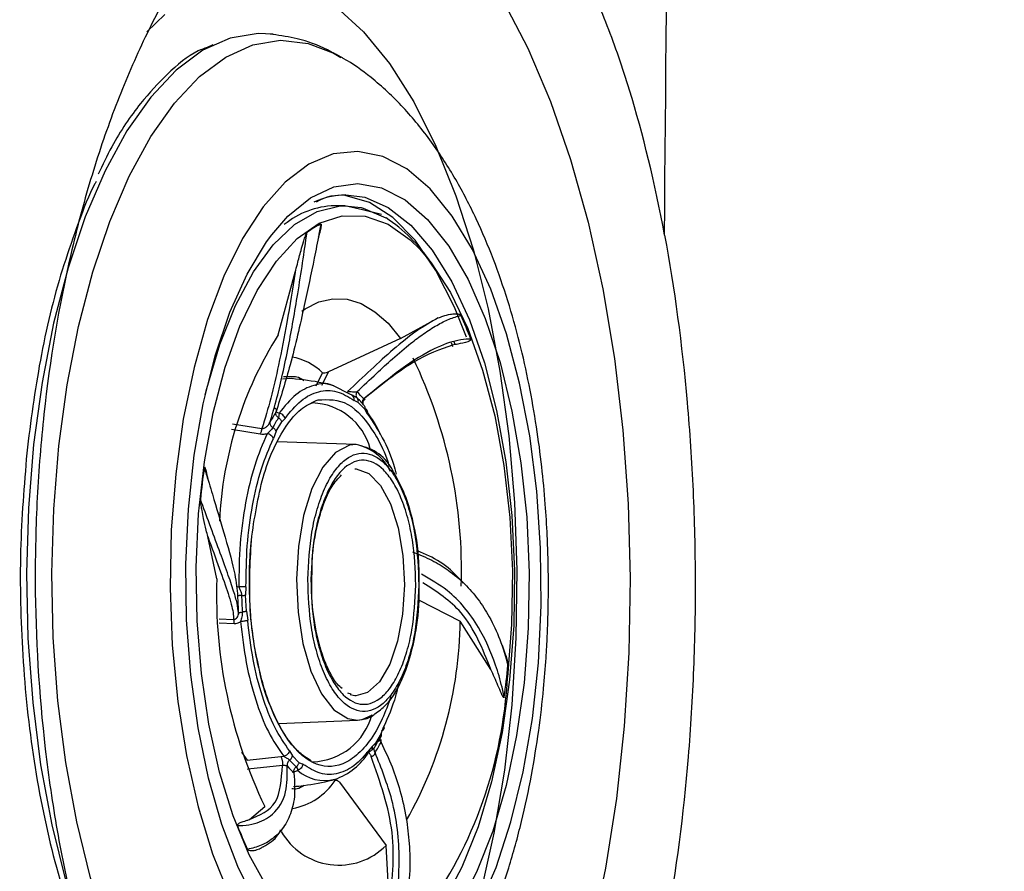
# Model space of a CAD drawing. Units: inches. Extents: x 0 to 84, y -21 to 124.
# Drawn here: x 9 to 11, y 42 to 44 of the extents above; entities that cross this region are included whole.
import ezdxf

# ---------------------------------------------------------------- set-up
doc = ezdxf.new("R2010")
doc.units = ezdxf.units.IN
doc.header["$MEASUREMENT"] = 0
doc.layers.add('1', color=4, linetype='Continuous')
doc.layers.add('BDIM_CYAN', color=4, linetype='Continuous')

# ---------------------------------------------------------------- blocks, each defined once
blk = doc.blocks.new('2020 RELAY')
at = {"color": 8, "linetype": 'Continuous', "lineweight": 25, "flags": 128}
for points in [[(9.9384, 43.1889), (9.9835, 43.1025), (10.0246, 43.0058), (10.0613, 42.8999), (10.0931, 42.7859), (10.1197, 42.6649), (10.1409, 42.5383), (10.1563, 42.4075), (10.1659, 42.2737), (10.1696, 42.1384), (10.1672, 42.0031), (10.1588, 41.8692), (10.1446, 41.7381), (10.1247, 41.6112), (10.0992, 41.4898)], [(9.2906, 43.1325), (9.3233, 43.164)], [(9.6355, 43.1773), (9.685, 43.1322), (9.732, 43.0746), (9.776, 43.0051), (9.8165, 42.9246), (9.8528, 42.8342), (9.8846, 42.735), (9.9114, 42.6283), (9.9329, 42.5153), (9.9489, 42.3975), (9.9591, 42.2763), (9.9635, 42.1534), (9.9618, 42.0302), (9.9543, 41.9083), (9.9409, 41.7893), (9.9219, 41.6746), (9.8975, 41.5656)]]:
    blk.add_lwpolyline(points, dxfattribs=at)
at = {"layer": '1', "color": 3, "linetype": 'Continuous', "lineweight": 25}
for points, knots in [([(10.2321, 42.7627), (10.2354, 43.3051), (10.2584, 44.6), (10.3537, 46.6457), (10.5114, 48.5208), (10.6872, 50.0156), (10.7929, 50.7608), (10.8497, 51.1327)], [0.5348894, 0.5348894, 0.5348894, 0.5348894, 0.625, 0.75, 0.875, 0.9375, 1, 1, 1, 1]), ([(9.8593, 43.5123), (9.8184, 43.5343), (9.7757, 43.5439), (9.7093, 43.5404), (9.6867, 43.5363), (9.6523, 43.5255), (9.6408, 43.5211), (9.6178, 43.5109), (9.6064, 43.5051), (9.5722, 43.4856), (9.5495, 43.4698), (9.5158, 43.4419), (9.5046, 43.4319), (9.4824, 43.4106), (9.4713, 43.3992), (9.4163, 43.3389), (9.375, 43.2813), (9.3269, 43.1982), (9.3175, 43.181), (9.299, 43.1454), (9.29, 43.1271), (9.2635, 43.0706), (9.247, 43.0314), (9.2162, 42.9498), (9.2019, 42.9075), (9.1821, 42.8416), (9.1758, 42.8193), (9.1637, 42.7738), (9.158, 42.7506), (9.1308, 42.6333), (9.1146, 42.5366), (9.0984, 42.387), (9.0943, 42.3365), (9.089, 42.2338), (9.0878, 42.1827), (9.0884, 42.0297), (9.0945, 41.9284), (9.1092, 41.8027), (9.1125, 41.7776), (9.1197, 41.7281), (9.1236, 41.7037), (9.1364, 41.6311), (9.1463, 41.5838), (9.1684, 41.4912), (9.1808, 41.446), (9.2012, 41.3798), (9.2083, 41.358), (9.2231, 41.3153), (9.2308, 41.2944), (9.2702, 41.1925), (9.3057, 41.1183), (9.3545, 41.0351), (9.3645, 41.0189), (9.3849, 40.9876), (9.3952, 40.9727), (9.4265, 40.9296), (9.4479, 40.9034), (9.4916, 40.8561), (9.5138, 40.835), (9.5478, 40.8072), (9.5592, 40.7986), (9.5822, 40.7827), (9.5937, 40.7755), (9.651, 40.7432), (9.6964, 40.7291), (9.7632, 40.7259), (9.7854, 40.7279), (9.8283, 40.7381), (9.8492, 40.7462), (9.8695, 40.7574)], [0, 0, 0, 0, 0.0625, 0.0625, 0.09375, 0.09375, 0.109375, 0.109375, 0.125, 0.125, 0.15625, 0.15625, 0.171875, 0.171875, 0.1875, 0.1875, 0.25, 0.25, 0.265625, 0.265625, 0.28125, 0.28125, 0.3125, 0.3125, 0.34375, 0.34375, 0.359375, 0.359375, 0.375, 0.375, 0.4375, 0.4375, 0.46875, 0.46875, 0.5, 0.5, 0.5625, 0.5625, 0.578125, 0.578125, 0.59375, 0.59375, 0.625, 0.625, 0.65625, 0.65625, 0.671875, 0.671875, 0.6875, 0.6875, 0.75, 0.75, 0.765625, 0.765625, 0.78125, 0.78125, 0.8125, 0.8125, 0.84375, 0.84375, 0.859375, 0.859375, 0.875, 0.875, 0.9375, 0.9375, 0.96875, 0.96875, 1, 1, 1, 1]), ([(10.2321, 42.7628), (10.2145, 42.8575), (10.1933, 42.9453), (10.1558, 43.067), (10.1424, 43.1059), (10.1134, 43.1801), (10.0983, 43.2147), (10.0505, 43.3114), (10.0158, 43.3664), (9.9401, 43.4566), (9.9005, 43.4901), (9.8593, 43.5123)], [0, 0, 0, 0, 0.25, 0.25, 0.375, 0.375, 0.5, 0.5, 0.75, 0.75, 1, 1, 1, 1]), ([(10.2321, 42.7626), (10.2501, 42.6652), (10.2638, 42.5637), (10.2755, 42.4317), (10.2776, 42.4049), (10.2812, 42.3512), (10.2827, 42.3243), (10.2863, 42.2436), (10.2876, 42.1898), (10.2879, 42.0821), (10.2869, 42.0283), (10.2837, 41.9474), (10.2823, 41.9203), (10.2791, 41.8666), (10.2771, 41.84), (10.2662, 41.7083), (10.2531, 41.6069), (10.2357, 41.5096)], [0, 0, 0, 0, 0.25, 0.25, 0.3125, 0.3125, 0.375, 0.375, 0.5, 0.5, 0.625, 0.625, 0.6875, 0.6875, 0.75, 0.75, 1, 1, 1, 1])]:
    blk.add_open_spline(points, degree=3, knots=knots, dxfattribs=at)
at = {"layer": 'BDIM_CYAN'}
for p, q in [((9.5203, 43.1282), (9.5153, 43.1279)), ((9.4111, 43.1083), (9.4006, 43.104)), ((9.6427, 43.087), (9.6297, 43.0942)), ((9.6507, 42.816), (9.6319, 42.8159)), ((9.6507, 42.816), (9.6807, 42.8126)), ((9.6828, 42.8084), (9.6508, 42.816)), ((9.7174, 42.8001), (9.6828, 42.8084)), ((9.5299, 42.5814), (9.5607, 42.6951)), ((9.7521, 42.5747), (9.8207, 42.6119)), ((9.7521, 42.5747), (9.6209, 42.5136)), ((9.8487, 42.5689), (9.8505, 42.5633)), ((9.8473, 42.5593), (9.845, 42.5668)), ((9.6209, 42.5136), (9.6085, 42.489)), ((9.5392, 42.5054), (9.5531, 42.5051)), ((9.5988, 42.4882), (9.6105, 42.5119)), ((9.6613, 42.4725), (9.6291, 42.4889)), ((9.6653, 42.4706), (9.6656, 42.4699)), ((9.6653, 42.4706), (9.6687, 42.4689)), ((9.6753, 42.4581), (9.668, 42.4616)), ((9.5263, 42.4434), (9.5265, 42.4435)), ((9.6753, 42.4581), (9.6869, 42.4462)), ((9.6923, 42.437), (9.6869, 42.4462)), ((9.5272, 42.4405), (9.5313, 42.4389)), ((9.5313, 42.4389), (9.5303, 42.4304)), ((9.5421, 42.4291), (9.536, 42.4231)), ((9.4447, 42.4098), (9.4971, 42.4012)), ((9.4465, 42.4193), (9.5002, 42.4107)), ((9.5258, 42.4057), (9.536, 42.4231)), ((9.5258, 42.4057), (9.521, 42.3928)), ((9.6713, 42.3816), (9.5281, 42.3864)), ((9.418, 42.1376), (9.4016, 42.2142)), ((9.7858, 42.1217), (9.7857, 42.1401)), ((9.4531, 42.124), (9.4579, 42.1227)), ((9.4711, 42.123), (9.4703, 42.1077)), ((9.4718, 42.0783), (9.4703, 42.1077)), ((9.7859, 42.0983), (9.8606, 42.0602)), ((9.4579, 42.0758), (9.4574, 42.073)), ((9.4718, 42.0783), (9.4742, 42.062)), ((9.4221, 42.0647), (9.4486, 42.0635)), ((9.4225, 42.0573), (9.4498, 42.0561)), ((9.9164, 41.9724), (9.8606, 42.0602)), ((9.6626, 41.9275), (9.6565, 41.9295)), ((9.5308, 41.8744), (9.6737, 41.8806)), ((9.7167, 41.856), (9.7065, 41.8386)), ((9.7155, 41.8491), (9.717, 41.8556)), ((9.7167, 41.856), (9.7215, 41.8689)), ((9.7004, 41.8325), (9.7065, 41.8386)), ((9.7146, 41.8466), (9.7142, 41.8465)), ((9.4632, 41.8222), (9.4733, 41.8078)), ((9.5502, 41.8247), (9.5556, 41.8155)), ((9.5672, 41.8035), (9.5556, 41.8155)), ((9.4733, 41.8078), (9.5347, 41.8142)), ((9.5372, 41.7979), (9.4742, 41.7912)), ((9.5347, 41.8142), (9.5397, 41.8146)), ((9.5672, 41.8035), (9.5745, 41.8001)), ((9.4741, 41.7912), (9.4742, 41.7912)), ((9.641, 41.7674), (9.7257, 41.6526)), ((9.4774, 41.6995), (9.5053, 41.7233)), ((9.7319, 41.5408), (9.7257, 41.6526))]:
    blk.add_line(p, q, dxfattribs=at)
at = {"layer": 'BDIM_CYAN', "flags": 128}
for points in [[(9.5199, 43.1282), (9.4933, 43.1294), (9.4425, 43.121), (9.3926, 43.0986), (9.3442, 43.0627), (9.298, 43.0136), (9.2546, 42.9522), (9.2148, 42.8793), (9.179, 42.7958), (9.1477, 42.703), (9.1214, 42.6021), (9.1005, 42.4946), (9.0851, 42.382)], [(9.131, 42.379), (9.1461, 42.4901), (9.1667, 42.5962), (9.1927, 42.6958), (9.2236, 42.7874), (9.2589, 42.8699), (9.2983, 42.9419), (9.341, 43.0025), (9.3866, 43.0509), (9.4344, 43.0864), (9.4838, 43.1085), (9.5339, 43.1168), (9.5842, 43.1113), (9.6339, 43.092), (9.6403, 43.0885)], [(9.3433, 42.3286), (9.3353, 42.2257), (9.3333, 42.1211), (9.3372, 42.0167), (9.3472, 41.9143), (9.3629, 41.8158), (9.3841, 41.723), (9.4104, 41.6374), (9.4413, 41.5606)], [(9.894, 41.5388), (9.9258, 41.6126), (9.9529, 41.6956), (9.9751, 41.7864), (9.9918, 41.8833), (10.0027, 41.9847), (10.0078, 42.0886), (10.0068, 42.1934), (9.9998, 42.297), (9.987, 42.3976), (9.9685, 42.4935), (9.9447, 42.583), (9.916, 42.6643), (9.8829, 42.7362), (9.8461, 42.7972), (9.8061, 42.8464), (9.7637, 42.8828), (9.7196, 42.9058), (9.6747, 42.9149), (9.6297, 42.9101), (9.5854, 42.8914), (9.5426, 42.8591), (9.5021, 42.8138), (9.4647, 42.7563), (9.4309, 42.6877), (9.4014, 42.6091), (9.3767, 42.522), (9.3572, 42.428), (9.3433, 42.3286)], [(9.5181, 42.7633), (9.5472, 42.7969), (9.5882, 42.8306), (9.6308, 42.8506), (9.6743, 42.8566), (9.7177, 42.8485), (9.7603, 42.8264), (9.8013, 42.7908), (9.8397, 42.7424), (9.8749, 42.6821), (9.9062, 42.611), (9.933, 42.5306), (9.9547, 42.4424), (9.971, 42.3482), (9.9815, 42.2497), (9.9859, 42.1489), (9.9844, 42.0478), (9.9767, 41.9483)], [(9.8719, 42.5767), (9.8503, 42.6314), (9.8164, 42.6983), (9.7788, 42.7531), (9.7381, 42.7946), (9.6954, 42.822), (9.6514, 42.8347), (9.6441, 42.8354)], [(9.6528, 42.8357), (9.6873, 42.8313), (9.7299, 42.813), (9.771, 42.7808), (9.8098, 42.7353), (9.8454, 42.6776), (9.8772, 42.6087), (9.9045, 42.5301), (9.9268, 42.4434), (9.9435, 42.3503), (9.9544, 42.2528), (9.9592, 42.1528), (9.9578, 42.0523), (9.9503, 41.9535), (9.9368, 41.8582), (9.9176, 41.7685), (9.893, 41.6862), (9.8637, 41.6129), (9.8301, 41.5502), (9.7929, 41.4993), (9.753, 41.4613), (9.7111, 41.4369), (9.6681, 41.4266), (9.6593, 41.4263)], [(9.3968, 42.4718), (9.3997, 42.4833), (9.4235, 42.5634), (9.4521, 42.6346), (9.4847, 42.6955), (9.5208, 42.745), (9.5596, 42.782), (9.6003, 42.8057), (9.6421, 42.8157), (9.6507, 42.816)], [(9.6807, 42.8126), (9.6842, 42.8117), (9.7256, 42.7939)], [(9.5102, 41.5756), (9.4769, 41.6356), (9.4477, 41.7062), (9.4231, 41.7858), (9.4038, 41.8728), (9.39, 41.9653), (9.3823, 42.0613), (9.3806, 42.1588), (9.385, 42.2557), (9.3955, 42.35), (9.4117, 42.4396), (9.4335, 42.5226), (9.4602, 42.5972), (9.4914, 42.662), (9.5263, 42.7154), (9.5643, 42.7564), (9.6044, 42.784), (9.646, 42.7977), (9.6879, 42.7972), (9.7295, 42.7825), (9.7698, 42.754), (9.7869, 42.737)], [(9.4784, 41.5691), (9.4565, 41.6144), (9.4274, 41.6903), (9.4031, 41.7748), (9.3841, 41.8662), (9.3707, 41.9628), (9.3632, 42.0627), (9.3617, 42.1639), (9.3663, 42.2644), (9.3769, 42.3624), (9.3933, 42.4559), (9.4152, 42.543), (9.442, 42.6221), (9.4734, 42.6917), (9.5087, 42.7503), (9.5181, 42.7633)], [(9.7869, 42.737), (9.8078, 42.7121), (9.8429, 42.6579), (9.8743, 42.5924), (9.9013, 42.5171), (9.9233, 42.4336), (9.9399, 42.3436), (9.9507, 42.2491), (9.9554, 42.1521), (9.954, 42.0546), (9.9466, 41.9588)], [(9.5728, 42.6243), (9.5788, 42.6284), (9.6038, 42.641), (9.6293, 42.6468), (9.6549, 42.6458), (9.6804, 42.6379), (9.7052, 42.6233), (9.7293, 42.6021), (9.7521, 42.5747)], [(9.556, 42.5013), (9.5506, 42.5016), (9.5374, 42.5006)], [(9.0851, 42.382), (9.0757, 42.2659), (9.0722, 42.1478), (9.0748, 42.0296), (9.0834, 41.9127), (9.0978, 41.7989), (9.118, 41.6897), (9.1435, 41.5867), (9.174, 41.4914), (9.2092, 41.405), (9.2485, 41.3288), (9.2842, 41.2736)], [(9.646, 41.1716), (9.6266, 41.1618), (9.5768, 41.1466), (9.5265, 41.1452), (9.4764, 41.1576), (9.4273, 41.1837), (9.3798, 41.223), (9.3345, 41.2751), (9.2922, 41.3393), (9.2534, 41.4145), (9.2187, 41.4998), (9.1886, 41.5939), (9.1634, 41.6955), (9.1435, 41.8033), (9.1292, 41.9157), (9.1207, 42.031), (9.1182, 42.1478), (9.1216, 42.2643), (9.131, 42.379)], [(9.6713, 42.3816), (9.6592, 42.3804), (9.6339, 42.3673), (9.6107, 42.3404), (9.591, 42.3014), (9.5759, 42.2525), (9.5664, 42.1965), (9.5629, 42.1367), (9.5657, 42.0766), (9.5746, 42.0197), (9.589, 41.9692), (9.6082, 41.9281), (9.6311, 41.8989), (9.6562, 41.8831), (9.6737, 41.8806)], [(9.6688, 42.3373), (9.6717, 42.3372), (9.6946, 42.329), (9.7159, 42.3073), (9.7341, 42.2736), (9.7479, 42.2301), (9.7565, 42.1799), (9.7592, 42.1264), (9.7559, 42.0732), (9.7467, 42.0239), (9.7324, 41.982), (9.7138, 41.9502), (9.6923, 41.9307), (9.6707, 41.9248)], [(9.9767, 41.9483), (9.9632, 41.8523), (9.944, 41.7618), (9.9196, 41.6785), (9.8904, 41.604), (9.857, 41.5397), (9.82, 41.4869), (9.7802, 41.4467), (9.7383, 41.4198), (9.6951, 41.4068), (9.6515, 41.4078), (9.6084, 41.423), (9.5665, 41.4519), (9.5268, 41.494), (9.4899, 41.5485), (9.4784, 41.5691)], [(9.6707, 41.9248), (9.6692, 41.9249), (9.6605, 41.9264)], [(9.6737, 41.8806), (9.6822, 41.8817), (9.701, 41.89)]]:
    blk.add_lwpolyline(points, dxfattribs=at)
at = {"layer": 'BDIM_CYAN'}
for centre, radius, start, end in [((9.6546, 42.6949), 0.1408, 90.716, 115.1961), ((9.6367, 42.6642), 0.1518, 91.8135, 129.1893), ((9.6839, 42.6248), 0.1753, 115.9015, 125.466), ((9.5618, 42.5473), 0.2961, 34.0794, 56.3967), ((9.203, 42.3122), 0.7257, 21.1104, 24.819), ((10.1217, 42.208), 0.6998, 147.7508, 177.181), ((9.5377, 42.4394), 0.1027, 44.8561, 80.7483), ((8.9738, 42.1532), 0.8891, 358.1322, 25.6833), ((9.5676, 42.3619), 0.1561, 41.1369, 47.6263), ((9.5744, 42.358), 0.1465, 42.8315, 47.6849), ((9.5886, 42.3453), 0.112, 14.8336, 88.1142), ((9.5615, 42.3458), 0.1642, 41.2498, 42.894), ((9.7584, 42.2915), 0.2764, 147.4654, 151.8992), ((9.756, 42.2865), 0.2677, 147.4654, 151.8992), ((9.6538, 42.2945), 0.0888, 25.3042, 78.6126), ((10.7888, 42.1472), 1.4069, 172.1214, 174.5063), ((10.3066, 42.1087), 0.8891, 178.1322, 205.6833), ((10.3079, 42.1337), 0.8525, 181.838, 183.9301), ((10.2882, 42.1336), 0.8256, 181.838, 183.9301), ((9.1065, 42.0692), 0.7541, 330.5589, 359.3221), ((8.5469, 42.1149), 1.4069, 352.1214, 354.5065), ((9.1443, 42), 0.8033, 324.0746, 357.0571), ((9.5892, 41.9191), 0.1144, 271.5651, 345.5203), ((9.4794, 41.9752), 0.2677, 327.4654, 331.8992), ((9.4728, 41.9701), 0.2764, 327.4654, 331.8992), ((9.5935, 41.8851), 0.119, 289.0793, 328.3342), ((9.6642, 41.907), 0.1511, 221.136, 227.6268), ((9.6636, 41.8997), 0.1561, 221.136, 227.6268), ((9.6142, 41.8451), 0.0746, 228.5277, 284.1301), ((9.5355, 41.8348), 0.1167, 280.1277, 326.7176), ((10.1327, 41.9499), 0.7258, 201.1105, 204.8186), ((9.64, 41.7369), 0.1202, 209.306, 315.4849)]:
    blk.add_arc(centre, radius, start, end, dxfattribs=at)
for points, knots in [([(9.6438, 43.0851), (9.6357, 43.0901), (9.6108, 43.1052), (9.569, 43.1205), (9.5347, 43.1252), (9.5198, 43.1273)], [0, 0, 0, 0, 0.216024, 0.657932, 1, 1, 1, 1]), ([(9.4006, 43.104), (9.3951, 43.102), (9.3699, 43.0924), (9.3289, 43.0581), (9.276, 43.0006), (9.2337, 42.9389), (9.2103, 42.89), (9.2022, 42.8731)], [0, 0, 0, 0, 0.071102, 0.331617, 0.569257, 0.850607, 1, 1, 1, 1]), ([(10.0209, 42.1327), (10.0209, 42.1367), (10.0208, 42.1493), (10.0203, 42.177), (10.0188, 42.22), (10.0153, 42.2769), (10.0091, 42.3434), (9.9995, 42.4159), (9.9861, 42.4916), (9.9689, 42.5682), (9.9474, 42.6444), (9.9214, 42.7197), (9.8901, 42.7935), (9.8529, 42.8651), (9.8089, 42.9334), (9.7575, 42.9966), (9.7026, 43.0477), (9.6636, 43.0755), (9.6444, 43.086), (9.6427, 43.087)], [0, 0, 0, 0, 0.009814, 0.031348, 0.068465, 0.116638, 0.173235, 0.235738, 0.302165, 0.371399, 0.442731, 0.516509, 0.592953, 0.672038, 0.753482, 0.837013, 0.922838, 0.992767, 1, 1, 1, 1]), ([(9.199, 42.8599), (9.1982, 42.8585), (9.1859, 42.8376), (9.1665, 42.7855), (9.1313, 42.6866), (9.0969, 42.5513), (9.0812, 42.4339), (9.0736, 42.377)], [0, 0, 0, 0, 0.01298, 0.185306, 0.357668, 0.688173, 1, 1, 1, 1]), ([(9.5991, 42.823), (9.5991, 42.823), (9.6166, 42.835), (9.6348, 42.8354), (9.6529, 42.8357)], [0, 0, 0, 0, 0.000935, 1, 1, 1, 1]), ([(9.6073, 42.7826), (9.6072, 42.7818), (9.6068, 42.7797), (9.6056, 42.7736), (9.6018, 42.754), (9.5927, 42.7079), (9.5761, 42.6288), (9.5541, 42.5318), (9.5344, 42.4687), (9.5254, 42.4402)], [0, 0, 0, 0, 0.007325, 0.019566, 0.058651, 0.192116, 0.441769, 0.746986, 1, 1, 1, 1]), ([(9.6073, 42.7826), (9.6074, 42.7826), (9.6075, 42.7826), (9.6076, 42.7825), (9.6078, 42.7823), (9.6078, 42.7819), (9.6079, 42.781), (9.6075, 42.777), (9.6058, 42.7692), (9.6038, 42.7622), (9.6026, 42.758)], [0, 0, 0, 0, 0.013705, 0.027544, 0.040073, 0.053766, 0.077179, 0.150296, 0.486525, 1, 1, 1, 1]), ([(9.5146, 42.4217), (9.519, 42.4365), (9.5274, 42.4651), (9.5384, 42.5118), (9.5482, 42.5589), (9.5572, 42.608), (9.5692, 42.6785), (9.5768, 42.7309), (9.5822, 42.7676)], [0, 0, 0, 0, 0.135552, 0.260798, 0.405842, 0.535564, 0.673856, 1, 1, 1, 1]), ([(9.5607, 42.6951), (9.5619, 42.7001), (9.5654, 42.7135), (9.5703, 42.7319), (9.575, 42.7481), (9.578, 42.7578), (9.5799, 42.7632), (9.5811, 42.766), (9.5818, 42.7673), (9.5821, 42.7676), (9.5822, 42.7676)], [0, 0, 0, 0, 0.191797, 0.519572, 0.729704, 0.856737, 0.930022, 0.970712, 0.992634, 1, 1, 1, 1]), ([(9.5607, 42.6951), (9.5557, 42.6647), (9.5467, 42.6087), (9.5317, 42.5311), (9.5169, 42.4661), (9.5057, 42.429), (9.5002, 42.4107)], [0, 0, 0, 0, 0.317509, 0.5834805, 0.7948327, 1, 1, 1, 1]), ([(9.8207, 42.6119), (9.8078, 42.6047), (9.7828, 42.5907), (9.741, 42.557), (9.6992, 42.5191), (9.6701, 42.4915), (9.6558, 42.4779)], [0, 0, 0, 0, 0.280747, 0.545552, 0.776817, 1, 1, 1, 1]), ([(9.6728, 42.4772), (9.6848, 42.4886), (9.7072, 42.51), (9.7399, 42.54), (9.7683, 42.5642), (9.795, 42.5842), (9.8182, 42.5991), (9.8411, 42.6107), (9.8547, 42.6147), (9.8617, 42.6168)], [0, 0, 0, 0, 0.154271, 0.288952, 0.454424, 0.575072, 0.714225, 0.852753, 1, 1, 1, 1]), ([(9.8207, 42.6119), (9.8234, 42.613), (9.831, 42.6159), (9.8412, 42.6185), (9.8502, 42.6195), (9.8556, 42.6194), (9.8588, 42.6188), (9.8605, 42.6181), (9.8613, 42.6174), (9.8616, 42.6169), (9.8617, 42.6168)], [0, 0, 0, 0, 0.191801, 0.519634, 0.729787, 0.856818, 0.93009, 0.970764, 0.992671, 1, 1, 1, 1]), ([(9.8716, 42.5733), (9.8649, 42.5724), (9.8457, 42.5698), (9.805, 42.5536), (9.7499, 42.5176), (9.7053, 42.4812), (9.6851, 42.4646)], [0, 0, 0, 0, 0.141781, 0.406989, 0.731223, 1, 1, 1, 1]), ([(9.88, 42.5736), (9.88, 42.5735), (9.8801, 42.5733), (9.8801, 42.5729), (9.8801, 42.5726), (9.88, 42.5722), (9.8796, 42.5715), (9.8778, 42.5698), (9.8701, 42.5669), (9.8593, 42.5649), (9.8497, 42.5631), (9.8464, 42.5625)], [0, 0, 0, 0, 0.005501, 0.011055, 0.016084, 0.02158, 0.030977, 0.060324, 0.195274, 0.730604, 1, 1, 1, 1]), ([(9.88, 42.5736), (9.8797, 42.5736), (9.8787, 42.5736), (9.876, 42.5735), (9.8735, 42.5734), (9.8716, 42.5733)], [0, 0, 0, 0, 0.12489, 0.333597, 1, 1, 1, 1]), ([(9.8464, 42.5625), (9.8239, 42.5547), (9.7786, 42.5389), (9.7158, 42.4889), (9.6842, 42.4636)], [0, 0, 0, 0, 0.495173, 1, 1, 1, 1]), ([(9.6209, 42.5136), (9.6195, 42.5129), (9.6166, 42.5116), (9.6133, 42.511), (9.6113, 42.5113), (9.6107, 42.5118), (9.6105, 42.5119)], [0, 0, 0, 0, 0.355757, 0.72292, 0.91627, 1, 1, 1, 1]), ([(9.5531, 42.5051), (9.5566, 42.5055), (9.5644, 42.5062), (9.572, 42.5011), (9.5761, 42.4983)], [0, 0, 0, 0, 0.446283, 1, 1, 1, 1]), ([(9.6308, 42.4886), (9.6242, 42.4903), (9.5989, 42.4966), (9.5733, 42.4994), (9.5543, 42.5015)], [0, 0, 0, 0, 0.260465, 1, 1, 1, 1]), ([(9.6291, 42.4889), (9.6288, 42.489), (9.6176, 42.4948), (9.5944, 42.4906), (9.5612, 42.4758), (9.5413, 42.4512), (9.5313, 42.4389)], [0, 0, 0, 0, 0.0073413, 0.3382277, 0.6691139, 1, 1, 1, 1]), ([(9.5421, 42.4291), (9.5516, 42.4408), (9.5709, 42.4645), (9.6032, 42.4802), (9.6364, 42.4814), (9.6575, 42.4681), (9.668, 42.4616)], [0, 0, 0, 0, 0.247011, 0.5, 0.752989, 1, 1, 1, 1]), ([(9.6558, 42.4779), (9.6564, 42.4779), (9.6578, 42.4779), (9.661, 42.4779), (9.665, 42.4777), (9.6695, 42.4775), (9.6717, 42.4773), (9.6728, 42.4772)], [0, 0, 0, 0, 0.111467, 0.230181, 0.482258, 0.743371, 1, 1, 1, 1]), ([(9.4815, 42.2151), (9.4878, 42.2547), (9.4975, 42.3157), (9.5231, 42.3806), (9.5467, 42.4213), (9.5736, 42.4507), (9.5929, 42.4589), (9.6024, 42.463)], [0, 0, 0, 0, 0.3148498, 0.4843389, 0.6574249, 0.8305108, 1, 1, 1, 1]), ([(9.6024, 42.463), (9.6207, 42.4636), (9.6571, 42.4649), (9.6992, 42.4146), (9.7229, 42.3696), (9.7301, 42.3465), (9.7315, 42.3417)], [0, 0, 0, 0, 0.373476, 0.746951, 0.948, 1, 1, 1, 1]), ([(9.673, 42.4663), (9.6712, 42.4675), (9.6679, 42.4697), (9.6633, 42.4716), (9.6613, 42.4725)], [0, 0, 0, 0, 0.571399, 1, 1, 1, 1]), ([(9.685, 42.4541), (9.6845, 42.4549), (9.6834, 42.4564), (9.6831, 42.4593), (9.6836, 42.4621), (9.6846, 42.4638), (9.6851, 42.4646)], [0, 0, 0, 0, 0.2666892, 0.5311152, 0.7787539, 1, 1, 1, 1]), ([(9.6844, 42.4549), (9.6841, 42.4555), (9.6837, 42.4568), (9.6841, 42.4596), (9.6854, 42.4622), (9.6866, 42.4634), (9.6872, 42.4639)], [0, 0, 0, 0, 0.280799, 0.543416, 0.783777, 1, 1, 1, 1]), ([(9.6851, 42.4646), (9.6857, 42.4645), (9.6868, 42.4642), (9.6873, 42.4639), (9.6869, 42.4637), (9.6863, 42.4637), (9.6854, 42.4636), (9.6846, 42.4636), (9.6842, 42.4636)], [0, 0, 0, 0, 0.277558, 0.532524, 0.651825, 0.767232, 0.882131, 1, 1, 1, 1]), ([(9.5254, 42.4402), (9.5258, 42.4411), (9.5265, 42.4428), (9.5265, 42.4449), (9.5259, 42.4462), (9.5251, 42.447), (9.5241, 42.4475), (9.5232, 42.4476), (9.5228, 42.4476)], [0, 0, 0, 0, 0.277554, 0.532524, 0.651828, 0.767234, 0.882133, 1, 1, 1, 1]), ([(9.5922, 42.4573), (9.5926, 42.4574), (9.5931, 42.4575), (9.5915, 42.4572), (9.5914, 42.4571)], [0, 0, 0, 0, 0.923749, 1, 1, 1, 1]), ([(9.685, 42.4541), (9.6854, 42.4536), (9.6863, 42.4525), (9.687, 42.4505), (9.6873, 42.4484), (9.687, 42.4469), (9.6869, 42.4462)], [0, 0, 0, 0, 0.257259, 0.51339, 0.762603, 1, 1, 1, 1]), ([(9.7148, 42.4007), (9.7146, 42.4012), (9.7068, 42.4209), (9.6965, 42.4341), (9.6864, 42.447)], [0, 0, 0, 0, 0.02364, 1, 1, 1, 1]), ([(9.5303, 42.4304), (9.5294, 42.4311), (9.5276, 42.4325), (9.5259, 42.4352), (9.5251, 42.4379), (9.5253, 42.4394), (9.5254, 42.4402)], [0, 0, 0, 0, 0.266689, 0.531115, 0.778754, 1, 1, 1, 1]), ([(9.6923, 42.437), (9.7013, 42.4234), (9.7197, 42.396), (9.7369, 42.3567), (9.7432, 42.331), (9.744, 42.3277)], [0, 0, 0, 0, 0.45918, 0.929471, 1, 1, 1, 1]), ([(9.4971, 42.4012), (9.4975, 42.4018), (9.4982, 42.4031), (9.4991, 42.4055), (9.4998, 42.4081), (9.5001, 42.4098), (9.5002, 42.4107)], [0, 0, 0, 0, 0.245337, 0.5, 0.754663, 1, 1, 1, 1]), ([(9.5002, 42.4107), (9.5009, 42.4107), (9.5022, 42.4109), (9.5051, 42.4119), (9.5087, 42.4141), (9.5123, 42.4176), (9.5138, 42.4203), (9.5146, 42.4217)], [0, 0, 0, 0, 0.111469, 0.230184, 0.482261, 0.743373, 1, 1, 1, 1]), ([(9.5198, 42.4125), (9.5182, 42.4103), (9.5154, 42.4064), (9.5113, 42.4029), (9.5095, 42.4014)], [0, 0, 0, 0, 0.571403, 1, 1, 1, 1]), ([(9.5095, 42.4014), (9.5015, 42.3828), (9.4857, 42.3458), (9.4694, 42.2766), (9.459, 42.2014), (9.4583, 42.1489), (9.4579, 42.1227)], [0, 0, 0, 0, 0.25, 0.5, 0.75, 1, 1, 1, 1]), ([(9.4711, 42.123), (9.4714, 42.1481), (9.4721, 42.1988), (9.4821, 42.272), (9.498, 42.3392), (9.5134, 42.3751), (9.521, 42.3928)], [0, 0, 0, 0, 0.247011, 0.5, 0.752989, 1, 1, 1, 1]), ([(9.4971, 42.4012), (9.4989, 42.4009), (9.503, 42.4002), (9.5072, 42.401), (9.5095, 42.4014)], [0, 0, 0, 0, 0.459354, 1, 1, 1, 1]), ([(9.0736, 42.377), (9.0687, 42.3184), (9.0585, 42.1976), (9.0616, 42.0403), (9.0715, 41.9129), (9.0876, 41.7844), (9.1182, 41.6307), (9.1619, 41.4951), (9.2028, 41.4003), (9.2253, 41.3598), (9.2366, 41.3396)], [0, 0, 0, 0, 0.1532463, 0.3156719, 0.4003608, 0.4850674, 0.6578359, 0.8306045, 0.9152934, 1, 1, 1, 1]), ([(9.7403, 42.33), (9.7396, 42.3315), (9.7308, 42.3493), (9.7075, 42.3722), (9.6838, 42.3783), (9.6713, 42.3816)], [0, 0, 0, 0, 0.040731, 0.49375, 1, 1, 1, 1]), ([(9.5834, 42.1364), (9.5849, 42.1659), (9.5873, 42.2112), (9.6002, 42.2652), (9.6134, 42.3021), (9.6298, 42.3317), (9.6535, 42.3588), (9.6859, 42.3715), (9.718, 42.3554), (9.7414, 42.3259), (9.7574, 42.2945), (9.7702, 42.2563), (9.7825, 42.201), (9.7843, 42.1554), (9.7855, 42.1258)], [0, 0, 0, 0, 0.119728, 0.18418, 0.25, 0.31582, 0.380272, 0.5, 0.619728, 0.68418, 0.75, 0.81582, 0.880272, 1, 1, 1, 1]), ([(9.78, 42.1261), (9.7789, 42.1541), (9.7771, 42.1971), (9.7655, 42.2495), (9.7534, 42.2856), (9.7383, 42.3152), (9.7162, 42.3432), (9.6858, 42.3584), (9.6552, 42.3464), (9.6328, 42.3208), (9.6173, 42.2927), (9.6048, 42.2579), (9.5926, 42.2068), (9.5903, 42.164), (9.5889, 42.1361)], [0, 0, 0, 0, 0.119728, 0.18418, 0.25, 0.31582, 0.380272, 0.5, 0.619728, 0.68418, 0.75, 0.81582, 0.880272, 1, 1, 1, 1]), ([(9.3952, 42.34), (9.3952, 42.3401), (9.3952, 42.3404), (9.3953, 42.3407), (9.3955, 42.3408), (9.3956, 42.3408), (9.396, 42.3406), (9.3971, 42.3383), (9.3993, 42.3309), (9.4007, 42.3235), (9.4017, 42.3187)], [0, 0, 0, 0, 0.011819, 0.023754, 0.034559, 0.046367, 0.066558, 0.129614, 0.419573, 1, 1, 1, 1]), ([(9.3952, 42.34), (9.3954, 42.3393), (9.3961, 42.3372), (9.3979, 42.3311), (9.4038, 42.3119), (9.4166, 42.2694), (9.4353, 42.2061), (9.4524, 42.1452), (9.4548, 42.1185), (9.4559, 42.1063)], [0, 0, 0, 0, 0.007324, 0.019564, 0.058649, 0.192116, 0.441769, 0.746986, 1, 1, 1, 1]), ([(9.5913, 42.1463), (9.5913, 42.1548), (9.5914, 42.187), (9.5994, 42.2316), (9.6122, 42.2753), (9.6268, 42.3074), (9.6388, 42.32), (9.645, 42.3265)], [0, 0, 0, 0, 0.1035, 0.392673, 0.575575, 0.782789, 1, 1, 1, 1]), ([(9.7857, 42.1401), (9.7857, 42.1491), (9.7861, 42.1859), (9.7766, 42.2388), (9.7604, 42.2939), (9.7471, 42.3178), (9.7403, 42.33)], [0, 0, 0, 0, 0.123269, 0.501901, 0.746612, 1, 1, 1, 1]), ([(9.4016, 42.2142), (9.4007, 42.2181), (9.3982, 42.2286), (9.3947, 42.2444), (9.3915, 42.2596), (9.3896, 42.2707), (9.3883, 42.2775), (9.3884, 42.2814), (9.3884, 42.2819)], [0, 0, 0, 0, 0.191782, 0.518998, 0.728969, 0.85611, 0.98384, 1, 1, 1, 1]), ([(9.4574, 42.0753), (9.4568, 42.0808), (9.4557, 42.0917), (9.4487, 42.1158), (9.4378, 42.1475), (9.4227, 42.1888), (9.406, 42.2341), (9.3939, 42.2668), (9.3884, 42.2819)], [0, 0, 0, 0, 0.154219, 0.301464, 0.47799, 0.661716, 0.843633, 1, 1, 1, 1]), ([(9.4016, 42.2142), (9.4089, 42.1943), (9.4233, 42.1548), (9.437, 42.1161), (9.4445, 42.0912), (9.4481, 42.0754), (9.4485, 42.0675), (9.4486, 42.0635)], [0, 0, 0, 0, 0.284599, 0.565427, 0.713522, 0.857932, 1, 1, 1, 1]), ([(9.4951, 41.9744), (9.4915, 41.9908), (9.4835, 42.0272), (9.4753, 42.1091), (9.4791, 42.1734), (9.4815, 42.2151)], [0, 0, 0, 0, 0.220848, 0.4935038, 1, 1, 1, 1]), ([(9.4774, 42.1302), (9.4774, 42.1383), (9.4775, 42.1537), (9.4785, 42.1788), (9.4799, 42.1955), (9.4808, 42.2051)], [0, 0, 0, 0, 0.321146, 0.61203, 1, 1, 1, 1]), ([(9.7738, 42.1864), (9.7857, 42.1816), (9.8087, 42.1723), (9.8405, 42.1528), (9.8686, 42.1293), (9.8935, 42.1007), (9.915, 42.0672), (9.9339, 42.0272), (9.9428, 41.9962), (9.9473, 41.9802)], [0, 0, 0, 0, 0.136039, 0.261937, 0.40799, 0.540278, 0.678402, 0.83502, 1, 1, 1, 1]), ([(9.8667, 42.1294), (9.8591, 42.1378), (9.8408, 42.1577), (9.8114, 42.1766), (9.7889, 42.1857), (9.7815, 42.1887)], [0, 0, 0, 0, 0.3261122, 0.779373, 1, 1, 1, 1]), ([(9.6457, 41.9378), (9.6429, 41.9402), (9.6352, 41.9467), (9.6237, 41.966), (9.6091, 41.999), (9.5964, 42.0478), (9.5896, 42.1019), (9.5908, 42.1346), (9.5913, 42.1463)], [0, 0, 0, 0, 0.091323, 0.249204, 0.391299, 0.637461, 0.870614, 1, 1, 1, 1]), ([(9.9405, 41.9221), (9.9403, 41.9228), (9.9399, 41.9249), (9.9387, 41.931), (9.9344, 41.9502), (9.9223, 41.9927), (9.8933, 42.0558), (9.8482, 42.1126), (9.8064, 42.1365), (9.7904, 42.1457)], [0, 0, 0, 0, 0.007807, 0.020855, 0.062518, 0.204787, 0.470906, 0.796253, 1, 1, 1, 1]), ([(9.4579, 42.1227), (9.4589, 42.1207), (9.4604, 42.1173), (9.4625, 42.1122), (9.4628, 42.1089), (9.463, 42.1071)], [0, 0, 0, 0, 0.40286, 0.687897, 1, 1, 1, 1]), ([(9.4949, 41.9744), (9.4944, 41.9763), (9.4906, 41.9902), (9.4864, 42.0159), (9.4821, 42.0472), (9.4798, 42.0707), (9.4787, 42.0878), (9.4781, 42.1001), (9.4776, 42.1137), (9.4774, 42.1233), (9.4774, 42.1302)], [0, 0, 0, 0, 0.040062, 0.30443, 0.501937, 0.645566, 0.748575, 0.821934, 0.873992, 1, 1, 1, 1]), ([(9.7855, 42.1258), (9.784, 42.0964), (9.7816, 42.0511), (9.7687, 41.9971), (9.7554, 41.9602), (9.7391, 41.9305), (9.7154, 41.9034), (9.683, 41.8907), (9.6508, 41.9068), (9.6275, 41.9364), (9.6115, 41.9677), (9.5986, 42.006), (9.5864, 42.0613), (9.5846, 42.1068), (9.5834, 42.1364)], [0, 0, 0, 0, 0.119728, 0.18418, 0.25, 0.31582, 0.380272, 0.5, 0.619728, 0.68418, 0.75, 0.81582, 0.880272, 1, 1, 1, 1]), ([(9.5889, 42.1361), (9.59, 42.1081), (9.5917, 42.0651), (9.6033, 42.0128), (9.6154, 41.9767), (9.6306, 41.947), (9.6527, 41.9191), (9.6831, 41.9038), (9.7137, 41.9159), (9.7361, 41.9415), (9.7515, 41.9695), (9.7641, 42.0044), (9.7763, 42.0554), (9.7785, 42.0983), (9.78, 42.1261)], [0, 0, 0, 0, 0.119728, 0.18418, 0.25, 0.31582, 0.380272, 0.5, 0.619728, 0.68418, 0.75, 0.81582, 0.880272, 1, 1, 1, 1]), ([(9.6387, 41.1676), (9.6556, 41.1775), (9.6891, 41.1973), (9.739, 41.2399), (9.7896, 41.2946), (9.8388, 41.3631), (9.8831, 41.4423), (9.9196, 41.5251), (9.9491, 41.6096), (9.9725, 41.6943), (9.9904, 41.7781), (10.0035, 41.8591), (10.0118, 41.9306), (10.0165, 41.9883), (10.0188, 42.03), (10.0199, 42.0598), (10.0205, 42.0811), (10.0207, 42.0962), (10.0209, 42.1069), (10.0209, 42.1144), (10.0209, 42.1227), (10.0209, 42.1286), (10.0209, 42.1327)], [0, 0, 0, 0, 0.068093, 0.135307, 0.209263, 0.298742, 0.387345, 0.47369, 0.555306, 0.633312, 0.70781, 0.777245, 0.84087, 0.886785, 0.919677, 0.943108, 0.959738, 0.971518, 0.979856, 0.985755, 0.989927, 1, 1, 1, 1]), ([(9.7054, 41.8918), (9.7122, 41.8967), (9.7331, 41.9116), (9.7592, 41.958), (9.7781, 42.0251), (9.7866, 42.0815), (9.7859, 42.1137), (9.7858, 42.1217)], [0, 0, 0, 0, 0.1421354, 0.4365014, 0.6862679, 0.9223757, 1, 1, 1, 1]), ([(9.9164, 41.9724), (9.9014, 42.0099), (9.8747, 42.0769), (9.8179, 42.114), (9.7928, 42.1304)], [0, 0, 0, 0, 0.560193, 1, 1, 1, 1]), ([(9.4486, 42.0635), (9.4493, 42.0636), (9.4506, 42.0637), (9.453, 42.0649), (9.4554, 42.0672), (9.4573, 42.0709), (9.4574, 42.0738), (9.4574, 42.0753)], [0, 0, 0, 0, 0.111418, 0.230072, 0.482003, 0.743082, 1, 1, 1, 1]), ([(9.4645, 42.077), (9.4644, 42.0741), (9.4641, 42.068), (9.4622, 42.0625), (9.4612, 42.0597)], [0, 0, 0, 0, 0.490746, 1, 1, 1, 1]), ([(9.4498, 42.0561), (9.4498, 42.0569), (9.4497, 42.0586), (9.4495, 42.0608), (9.4492, 42.0626), (9.4488, 42.0632), (9.4486, 42.0635)], [0, 0, 0, 0, 0.245337, 0.5, 0.754663, 1, 1, 1, 1]), ([(9.4498, 42.0561), (9.4517, 42.0561), (9.4558, 42.0563), (9.4593, 42.0585), (9.4612, 42.0597)], [0, 0, 0, 0, 0.459104, 1, 1, 1, 1]), ([(9.4612, 42.0597), (9.4642, 42.0344), (9.4702, 41.9837), (9.488, 41.9157), (9.5109, 41.8566), (9.5301, 41.8286), (9.5397, 41.8146)], [0, 0, 0, 0, 0.25, 0.5, 0.75, 1, 1, 1, 1]), ([(9.5502, 41.8247), (9.541, 41.8381), (9.5224, 41.8652), (9.5001, 41.9226), (9.4829, 41.9887), (9.4771, 42.0378), (9.4742, 42.062)], [0, 0, 0, 0, 0.2470114, 0.5, 0.7529886, 1, 1, 1, 1]), ([(9.9342, 42.0218), (9.9352, 42.0195), (9.9384, 42.0127), (9.942, 42.0024), (9.945, 41.9927), (9.9465, 41.9867), (9.9471, 41.9831), (9.9474, 41.9812), (9.9473, 41.9804), (9.9473, 41.9802)], [0, 0, 0, 0, 0.183736, 0.540803, 0.756652, 0.881162, 0.950285, 0.98752, 1, 1, 1, 1]), ([(9.5898, 41.8064), (9.5859, 41.8086), (9.5764, 41.8139), (9.5602, 41.8287), (9.542, 41.8522), (9.5232, 41.8861), (9.5064, 41.9283), (9.4984, 41.9605), (9.4949, 41.9744)], [0, 0, 0, 0, 0.112803, 0.270618, 0.415988, 0.619279, 0.835157, 1, 1, 1, 1]), ([(9.7343, 41.9229), (9.7294, 41.9091), (9.7182, 41.8777), (9.6957, 41.8403), (9.6689, 41.8115), (9.6321, 41.7921), (9.5854, 41.7992), (9.5427, 41.8458), (9.5149, 41.905), (9.5008, 41.9446), (9.4959, 41.9701), (9.4951, 41.9744)], [0, 0, 0, 0, 0.081146, 0.185521, 0.289897, 0.392103, 0.581966, 0.771829, 0.874035, 0.978411, 1, 1, 1, 1]), ([(9.9405, 41.9221), (9.9405, 41.922), (9.9404, 41.9217), (9.9403, 41.9214), (9.9402, 41.9213), (9.9399, 41.9213), (9.9395, 41.9215), (9.9378, 41.9238), (9.9323, 41.9358), (9.9252, 41.9529), (9.9186, 41.9675), (9.9164, 41.9724)], [0, 0, 0, 0, 0.005486, 0.011027, 0.016042, 0.021524, 0.030897, 0.060168, 0.194769, 0.728714, 1, 1, 1, 1]), ([(9.7487, 41.9472), (9.7469, 41.9394), (9.7401, 41.9095), (9.7294, 41.8861), (9.7215, 41.8689)], [0, 0, 0, 0, 0.261456, 1, 1, 1, 1]), ([(9.6737, 41.8806), (9.6834, 41.8815), (9.6945, 41.8825), (9.7042, 41.8908), (9.7054, 41.8918)], [0, 0, 0, 0, 0.872722, 1, 1, 1, 1]), ([(9.7147, 41.8472), (9.7153, 41.8461), (9.7166, 41.844), (9.7166, 41.8413), (9.7166, 41.8399)], [0, 0, 0, 0, 0.4915, 1, 1, 1, 1]), ([(9.7166, 41.8399), (9.7236, 41.8252), (9.7371, 41.7969), (9.7524, 41.7505), (9.7629, 41.7037), (9.7685, 41.6547), (9.7704, 41.584), (9.7605, 41.5314), (9.7535, 41.4945)], [0, 0, 0, 0, 0.134858, 0.259599, 0.404069, 0.533562, 0.672142, 1, 1, 1, 1]), ([(9.5503, 41.8075), (9.551, 41.8081), (9.5523, 41.8092), (9.5538, 41.8112), (9.555, 41.8133), (9.5554, 41.8148), (9.5556, 41.8155)], [0, 0, 0, 0, 0.257259, 0.51339, 0.762603, 1, 1, 1, 1]), ([(9.7004, 41.8325), (9.6909, 41.8208), (9.6716, 41.7972), (9.6392, 41.7814), (9.6061, 41.7803), (9.585, 41.7935), (9.5745, 41.8001)], [0, 0, 0, 0, 0.247012, 0.5, 0.752988, 1, 1, 1, 1]), ([(9.6903, 41.821), (9.6905, 41.8213), (9.691, 41.822), (9.692, 41.8224), (9.6932, 41.8223), (9.6945, 41.8215), (9.6958, 41.82), (9.697, 41.8182), (9.6979, 41.8161), (9.6984, 41.8146), (9.6986, 41.814)], [0, 0, 0, 0, 0.11221, 0.235183, 0.36644, 0.502102, 0.63743, 0.767756, 0.889371, 1, 1, 1, 1]), ([(9.6948, 41.8227), (9.6957, 41.8233), (9.6966, 41.8241), (9.6979, 41.8249), (9.6989, 41.8255), (9.7019, 41.8275), (9.7037, 41.8296), (9.705, 41.8312)], [0, 0, 0, 0, 0.22908, 0.257055, 0.306679, 0.485356, 1, 1, 1, 1]), ([(9.7058, 41.8215), (9.7056, 41.8206), (9.7052, 41.8188), (9.7039, 41.8167), (9.7024, 41.8154), (9.7012, 41.8146), (9.6999, 41.8141), (9.699, 41.814), (9.6986, 41.814)], [0, 0, 0, 0, 0.277554, 0.532524, 0.651828, 0.767234, 0.882133, 1, 1, 1, 1]), ([(9.705, 41.8312), (9.7045, 41.8305), (9.7035, 41.8291), (9.7034, 41.8264), (9.7042, 41.8237), (9.7053, 41.8222), (9.7058, 41.8215)], [0, 0, 0, 0, 0.266689, 0.531115, 0.778754, 1, 1, 1, 1]), ([(9.7284, 41.4795), (9.7286, 41.4803), (9.7292, 41.4824), (9.731, 41.4885), (9.7363, 41.5082), (9.7462, 41.5542), (9.7526, 41.6332), (9.7423, 41.7301), (9.7172, 41.793), (9.7058, 41.8215)], [0, 0, 0, 0, 0.007325, 0.019566, 0.058651, 0.192116, 0.441769, 0.746986, 1, 1, 1, 1]), ([(9.4774, 41.6995), (9.4958, 41.7073), (9.5328, 41.7231), (9.5357, 41.7728), (9.5372, 41.7979)], [0, 0, 0, 0, 0.495173, 1, 1, 1, 1]), ([(9.5347, 41.8142), (9.5349, 41.8138), (9.5353, 41.813), (9.536, 41.8111), (9.5366, 41.8088), (9.537, 41.8063), (9.5374, 41.8037), (9.5375, 41.8013), (9.5374, 41.7993), (9.5373, 41.7984), (9.5372, 41.7979)], [0, 0, 0, 0, 0.112211, 0.235183, 0.366441, 0.502102, 0.637431, 0.767756, 0.88937, 1, 1, 1, 1]), ([(9.5461, 41.797), (9.5457, 41.7971), (9.5449, 41.7974), (9.5431, 41.7977), (9.5414, 41.7979), (9.54, 41.7979), (9.5386, 41.798), (9.5377, 41.7979), (9.5372, 41.7979)], [0, 0, 0, 0, 0.277558, 0.532524, 0.651825, 0.767232, 0.882131, 1, 1, 1, 1]), ([(9.5397, 41.8146), (9.5406, 41.8141), (9.5418, 41.8134), (9.5438, 41.8123), (9.5459, 41.8111), (9.5484, 41.8094), (9.5497, 41.8081), (9.5503, 41.8075)], [0, 0, 0, 0, 0.224307, 0.303573, 0.473827, 0.745729, 1, 1, 1, 1]), ([(9.5503, 41.8075), (9.5495, 41.8068), (9.5478, 41.8052), (9.5462, 41.8023), (9.5456, 41.7995), (9.5459, 41.7978), (9.5461, 41.797)], [0, 0, 0, 0, 0.266689, 0.531115, 0.778754, 1, 1, 1, 1]), ([(9.7319, 41.5408), (9.737, 41.5858), (9.7472, 41.6767), (9.7149, 41.7679), (9.6986, 41.814)], [0, 0, 0, 0, 0.495173, 1, 1, 1, 1]), ([(9.4557, 41.6885), (9.4561, 41.6885), (9.4572, 41.6885), (9.4606, 41.6886), (9.471, 41.689), (9.4934, 41.6926), (9.5236, 41.7084), (9.5465, 41.7443), (9.5462, 41.7806), (9.5461, 41.797)], [0, 0, 0, 0, 0.007325, 0.019566, 0.05865, 0.192116, 0.441769, 0.746986, 1, 1, 1, 1]), ([(9.5584, 41.7844), (9.5594, 41.7676), (9.5609, 41.7441), (9.555, 41.7181), (9.5492, 41.7023), (9.5393, 41.6841), (9.5233, 41.6664), (9.5004, 41.6521), (9.4825, 41.6475), (9.474, 41.6453)], [0, 0, 0, 0, 0.229238, 0.322198, 0.414546, 0.50635, 0.67863, 0.847274, 1, 1, 1, 1]), ([(9.5551, 41.7856), (9.5569, 41.786), (9.5608, 41.7868), (9.5634, 41.7883), (9.5648, 41.7891)], [0, 0, 0, 0, 0.459352, 1, 1, 1, 1]), ([(9.5584, 41.7839), (9.5587, 41.784), (9.5594, 41.7841), (9.5588, 41.7843), (9.5584, 41.7844)], [0, 0, 0, 0, 0.436642, 1, 1, 1, 1]), ([(9.5623, 41.7953), (9.5632, 41.7941), (9.5649, 41.792), (9.5648, 41.79), (9.5648, 41.7891)], [0, 0, 0, 0, 0.571404, 1, 1, 1, 1]), ([(9.5769, 41.7618), (9.5726, 41.759), (9.5653, 41.7543), (9.5577, 41.7552), (9.5545, 41.7556)], [0, 0, 0, 0, 0.583848, 1, 1, 1, 1]), ([(9.5577, 41.7596), (9.5639, 41.7602), (9.5873, 41.7628), (9.613, 41.7674), (9.632, 41.7726), (9.6341, 41.7731)], [0, 0, 0, 0, 0.242973, 0.91555, 1, 1, 1, 1]), ([(9.6331, 41.7708), (9.6333, 41.771), (9.6337, 41.7714), (9.6346, 41.7716), (9.6358, 41.7714), (9.6372, 41.7708), (9.6391, 41.7695), (9.6403, 41.7682), (9.641, 41.7674)], [0, 0, 0, 0, 0.127623, 0.255996, 0.374285, 0.494115, 0.688929, 1, 1, 1, 1]), ([(9.4557, 41.6885), (9.4557, 41.6886), (9.4556, 41.6888), (9.4555, 41.6892), (9.4555, 41.6895), (9.4556, 41.6899), (9.4558, 41.6906), (9.4571, 41.6923), (9.4627, 41.6952), (9.4699, 41.6972), (9.4755, 41.6989), (9.4774, 41.6995)], [0, 0, 0, 0, 0.0055006, 0.0110552, 0.016084, 0.0215799, 0.030977, 0.0603237, 0.1952739, 0.7306037, 1, 1, 1, 1]), ([(9.5026, 41.6501), (9.5127, 41.6561), (9.5256, 41.6638), (9.5328, 41.6781), (9.5343, 41.6812)], [0, 0, 0, 0, 0.785149, 1, 1, 1, 1]), ([(9.5026, 41.6501), (9.501, 41.649), (9.4967, 41.6462), (9.4899, 41.6437), (9.4833, 41.6424), (9.4786, 41.643), (9.4756, 41.6429), (9.4742, 41.645), (9.474, 41.6453)], [0, 0, 0, 0, 0.191797, 0.519052, 0.729035, 0.856173, 0.983899, 1, 1, 1, 1])]:
    blk.add_open_spline(points, degree=3, knots=knots, dxfattribs=at)
for points in [[(9.668, 42.4616), (9.668, 42.4629), (9.6682, 42.4654), (9.6668, 42.4687), (9.6646, 42.4713), (9.6624, 42.4721), (9.6613, 42.4725)], [(9.6728, 42.4772), (9.6723, 42.4763), (9.6713, 42.4744), (9.6709, 42.4714), (9.6714, 42.4685), (9.6725, 42.4671), (9.673, 42.4663)], [(9.6753, 42.4581), (9.6753, 42.4589), (9.6755, 42.4605), (9.6751, 42.4627), (9.6743, 42.4647), (9.6735, 42.4658), (9.673, 42.4663)], [(9.6923, 42.437), (9.6924, 42.4381), (9.6927, 42.4404), (9.6916, 42.4435), (9.6895, 42.4459), (9.6875, 42.4466), (9.6864, 42.447)], [(9.5303, 42.4304), (9.531, 42.4299), (9.5323, 42.4289), (9.534, 42.4271), (9.5353, 42.4252), (9.5358, 42.4238), (9.536, 42.4231)], [(9.5421, 42.4291), (9.5417, 42.4303), (9.5408, 42.4325), (9.5382, 42.4355), (9.535, 42.4378), (9.5325, 42.4386), (9.5313, 42.4389)], [(9.5146, 42.4217), (9.5145, 42.4209), (9.5144, 42.4193), (9.5154, 42.4168), (9.5172, 42.4144), (9.519, 42.4132), (9.5198, 42.4125)], [(9.5258, 42.4057), (9.5256, 42.4063), (9.525, 42.4076), (9.5236, 42.4095), (9.5219, 42.4112), (9.5205, 42.4121), (9.5198, 42.4125)], [(9.521, 42.3928), (9.5205, 42.3938), (9.5195, 42.3958), (9.5167, 42.3984), (9.5132, 42.4004), (9.5107, 42.4011), (9.5095, 42.4014)], [(9.4711, 42.123), (9.4704, 42.123), (9.469, 42.1229), (9.4657, 42.1228), (9.4619, 42.1227), (9.4593, 42.1227), (9.4579, 42.1227)], [(9.463, 42.1071), (9.462, 42.1071), (9.46, 42.107), (9.4577, 42.1067), (9.4561, 42.1065), (9.456, 42.1064), (9.4559, 42.1063)], [(9.463, 42.1071), (9.4638, 42.1072), (9.4653, 42.1072), (9.4674, 42.1074), (9.4691, 42.1075), (9.4699, 42.1077), (9.4703, 42.1077)], [(9.4574, 42.0753), (9.4575, 42.0754), (9.4577, 42.0757), (9.4592, 42.0762), (9.4615, 42.0767), (9.4635, 42.0769), (9.4645, 42.077)], [(9.4718, 42.0783), (9.4714, 42.0782), (9.4706, 42.078), (9.4689, 42.0776), (9.4668, 42.0773), (9.4653, 42.0771), (9.4645, 42.077)], [(9.4742, 42.062), (9.4735, 42.0618), (9.4722, 42.0612), (9.4689, 42.0605), (9.4651, 42.06), (9.4625, 42.0598), (9.4612, 42.0597)], [(9.7167, 41.856), (9.7168, 41.8554), (9.7172, 41.8541), (9.7171, 41.8522), (9.7166, 41.8505), (9.7158, 41.8496), (9.7155, 41.8491)], [(9.7215, 41.8689), (9.7218, 41.8679), (9.7223, 41.8659), (9.7215, 41.8633), (9.7197, 41.8612), (9.7177, 41.8605), (9.7166, 41.8602)], [(9.705, 41.8312), (9.7054, 41.8317), (9.7062, 41.8327), (9.7068, 41.8345), (9.7069, 41.8365), (9.7066, 41.8379), (9.7065, 41.8386)], [(9.7166, 41.8399), (9.716, 41.8407), (9.7147, 41.8423), (9.714, 41.8448), (9.7141, 41.8472), (9.715, 41.8485), (9.7155, 41.8491)], [(9.5502, 41.8247), (9.5498, 41.8235), (9.5491, 41.8212), (9.5466, 41.8182), (9.5434, 41.8157), (9.5409, 41.815), (9.5397, 41.8146)], [(9.7004, 41.8325), (9.7006, 41.8314), (9.7009, 41.8291), (9.6999, 41.8262), (9.6979, 41.8238), (9.6958, 41.823), (9.6948, 41.8227)], [(9.5672, 41.8035), (9.5671, 41.8028), (9.5667, 41.8012), (9.5656, 41.799), (9.5642, 41.7969), (9.5629, 41.7958), (9.5623, 41.7953)], [(9.5745, 41.8001), (9.5742, 41.7988), (9.5736, 41.7963), (9.5714, 41.793), (9.5683, 41.7904), (9.566, 41.7895), (9.5648, 41.7891)], [(9.5584, 41.7844), (9.5582, 41.7853), (9.5579, 41.7872), (9.5585, 41.7902), (9.5599, 41.7931), (9.5615, 41.7946), (9.5623, 41.7953)]]:
    blk.add_open_spline(points, degree=3, dxfattribs=at)

msp = doc.modelspace()

# ---------------------------------------------------------------- block references
msp.add_blockref('2020 RELAY', (0, 0.5))

doc.saveas('drawing.dxf')
